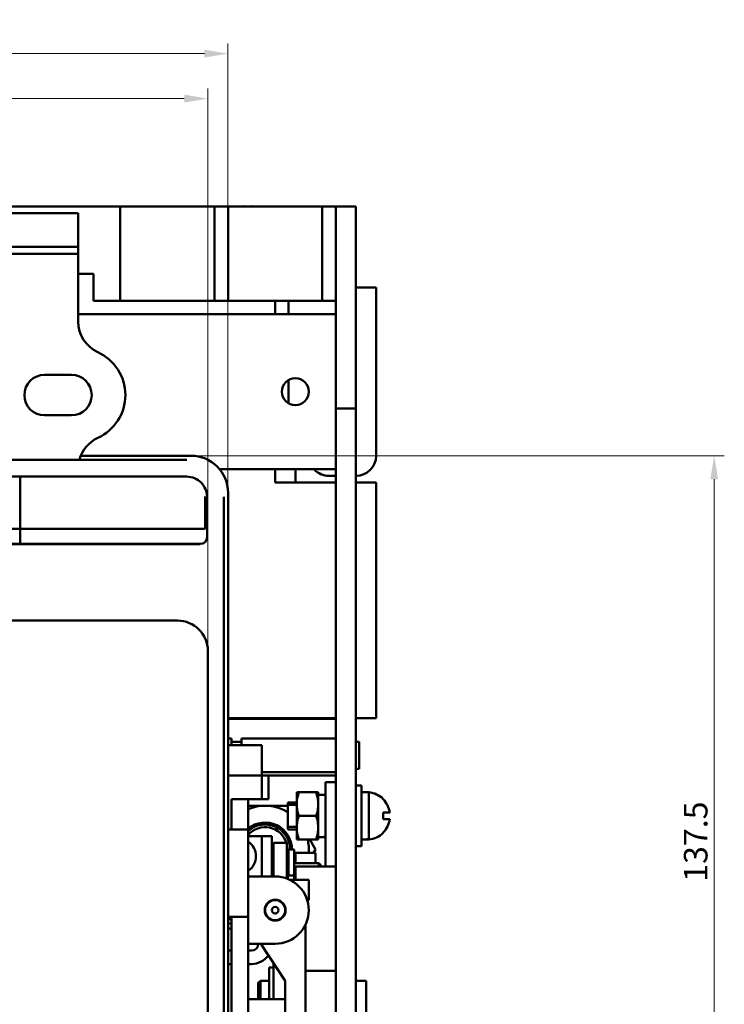
# Model space of a CAD drawing. Units: millimetres. Extents: x 1799 to 3829, y -664 to 672.
# Drawn here: x 2153 to 2257, y 526 to 672 of the extents above; entities that cross this region are included whole.
import ezdxf

# ---------------------------------------------------------------- set-up
doc = ezdxf.new("R2010")
doc.units = ezdxf.units.MM
doc.header["$LTSCALE"] = 0.5
doc.layers.add('图幅', color=7, linetype='Continuous', lineweight=18)
doc.layers.add('尺寸线', color=1, linetype='Continuous', lineweight=18)
doc.styles.add('DIM标注字', font='FangSong_GB2312.shx.ttf', dxfattribs={"width": 0.7, "height": 3.5})
doc.dimstyles.new('CHINT 1-1', dxfattribs={"dimtxt": 3.5, "dimasz": 3.5, "dimexe": 1.5, "dimexo": 0, "dimgap": 1, "dimtad": 1, "dimdec": 1, "dimdsep": 46, "dimtxsty": 'DIM标注字', "dimcen": 0, "dimclrd": 1, "dimclre": 1, "dimclrt": 2, "dimadec": 0, "dimazin": 0, "dimtfac": 0.5, "dimtdec": 1, "dimtmove": 0, "dimatfit": 3, "dimfxl": 1, "dimtolj": 1, "dimlwd": -1, "dimlwe": -1, "dimarcsym": 0})

# ---------------------------------------------------------------- blocks, each defined once
blk = doc.blocks.new('*D304')
at = {"layer": 'Defpoints', "color": 0, "transparency": 16777216}
for p in [(2078.72, 660.55), (2078.72, 658.71), (2180.72, 578.52)]:
    blk.add_point(p, dxfattribs=at)
at = {"layer": '尺寸线', "color": 1, "transparency": 16777216}
for p, q in [((2078.72, 658.71), (2078.72, 662.05)), ((2180.72, 578.52), (2180.72, 662.05)), ((2177.22, 660.55), (2082.22, 660.55))]:
    blk.add_line(p, q, dxfattribs=at)
for points in [[(2082.22, 661.14), (2082.22, 659.97), (2078.72, 660.55)], [(2177.22, 661.14), (2177.22, 659.97), (2180.72, 660.55)]]:
    blk.add_solid(points, dxfattribs=at)
at = {"layer": '尺寸线', "color": 2, "transparency": 16777216, "insert": (2119.92, 663.3), "char_height": 3.5, "attachment_point": 5, "style": 'DIM标注字'}
blk.add_mtext('\\A1;102', dxfattribs=at)
blk = doc.blocks.new('*D305')
at = {"layer": 'Defpoints', "color": 0, "transparency": 16777216}
for p in [(2078.72, 667.23), (2078.72, 658.71), (2183.72, 602.02)]:
    blk.add_point(p, dxfattribs=at)
at = {"layer": '尺寸线', "color": 1, "transparency": 16777216}
for p, q in [((2078.72, 658.71), (2078.72, 668.73)), ((2183.72, 602.02), (2183.72, 668.73)), ((2180.22, 667.23), (2082.22, 667.23))]:
    blk.add_line(p, q, dxfattribs=at)
for points in [[(2082.22, 667.81), (2082.22, 666.65), (2078.72, 667.23)], [(2180.22, 667.81), (2180.22, 666.65), (2183.72, 667.23)]]:
    blk.add_solid(points, dxfattribs=at)
at = {"layer": '尺寸线', "color": 2, "transparency": 16777216, "insert": (2119.9, 669.98), "char_height": 3.5, "attachment_point": 5, "style": 'DIM标注字'}
blk.add_mtext('\\A1;105', dxfattribs=at)
blk = doc.blocks.new('*D308')
at = {"layer": 'Defpoints', "color": 0, "linetype": 'Continuous', "lineweight": 18, "transparency": 16777216}
for p in [(2178.22, 607.52), (2250.78, 470.02), (2255.93, 470.02)]:
    blk.add_point(p, dxfattribs=at)
at = {"layer": '尺寸线', "color": 1, "transparency": 16777216}
for p, q in [((2178.22, 607.52), (2257.43, 607.52)), ((2255.93, 604.02), (2255.93, 473.52)), ((2250.78, 470.02), (2257.43, 470.02))]:
    blk.add_line(p, q, dxfattribs=at)
at = {"layer": '尺寸线', "color": 1, "linetype": 'Continuous', "lineweight": 18, "transparency": 16777216}
for points in [[(2255.35, 604.02), (2256.51, 604.02), (2255.93, 607.52)], [(2255.35, 473.52), (2256.51, 473.52), (2255.93, 470.02)]]:
    blk.add_solid(points, dxfattribs=at)
at = {"layer": '尺寸线', "color": 2, "linetype": 'Continuous', "lineweight": 18, "transparency": 16777216, "insert": (2253.18, 550.2), "char_height": 3.5, "attachment_point": 5, "rotation": 90, "style": 'DIM标注字'}
blk.add_mtext('\\A1;137.5', dxfattribs=at)

msp = doc.modelspace()

# ---------------------------------------------------------------- linework, layer by layer
at = {"layer": '图幅', "color": 3, "lineweight": 50}
for p, q in [((1884.724, 644.523), (2202.724, 644.523)), ((1987.474, 643.523), (2161.474, 643.523)), ((2161.474, 627.431), (2161.474, 643.523)), ((2167.724, 630.523), (2167.724, 644.523)), ((2181.724, 630.523), (2181.724, 644.523)), ((2183.724, 630.523), (2183.724, 644.523)), ((2197.724, 630.523), (2197.724, 644.523)), ((2199.724, 644.523), (2199.724, 434.023)), ((2202.724, 434.023), (2202.724, 644.523)), ((2151.474, 638.523), (2161.474, 638.523)), ((2151.474, 637.523), (2161.474, 637.523)), ((2163.724, 634.523), (2161.474, 634.523)), ((2163.724, 630.523), (2163.724, 634.523)), ((2202.724, 632.523), (2205.724, 632.523)), ((2205.724, 607.523), (2205.724, 632.523)), ((2163.724, 630.523), (2199.724, 630.523)), ((2190.724, 630.523), (2190.724, 628.523)), ((2192.724, 628.523), (2192.724, 630.523)), ((2161.474, 628.523), (2199.724, 628.523)), ((2160.474, 619.523), (2156.474, 619.523)), ((2192.724, 615.331), (2192.724, 618.714)), ((2199.724, 614.523), (2202.724, 614.523)), ((2160.474, 613.523), (2156.474, 613.523)), ((1979.83, 606.917), (2177.619, 606.917)), ((2162.724, 607.523), (2178.224, 607.523)), ((2199.724, 605.523), (2182.412, 605.523)), ((2190.724, 605.523), (2190.724, 603.523)), ((2193.724, 605.523), (2193.724, 603.523)), ((1979.842, 604.405), (2177.606, 604.405)), ((2152.842, 594.405), (2152.842, 604.405)), ((2198.724, 604.523), (2199.724, 604.523)), ((2199.724, 603.523), (2190.724, 603.523)), ((2205.724, 603.523), (2202.724, 603.523)), ((2205.724, 568.523), (2205.724, 603.523)), ((2180.306, 596.66), (2180.306, 601.467)), ((2180.607, 601.405), (2180.606, 600.115)), ((2180.606, 595.405), (2180.606, 601.405)), ((2183.118, 601.417), (2183.118, 509.473)), ((2183.724, 489.123), (2183.724, 602.023)), ((2180.606, 600.115), (2180.606, 596.64)), ((2117.842, 596.65), (2152.842, 596.655)), ((2152.842, 596.655), (2180.306, 596.66)), ((2179.606, 594.399), (2034.852, 594.405)), ((2179.606, 594.405), (2040.692, 594.405)), ((2176.224, 583.023), (1981.224, 583.023)), ((2180.724, 509.773), (2180.724, 578.523)), ((2199.724, 568.523), (2183.724, 568.523)), ((2183.724, 568.451), (2199.724, 568.451)), ((2205.724, 568.523), (2202.724, 568.523)), ((2184.224, 565.523), (2183.724, 565.523)), ((2188.724, 564.523), (2183.724, 564.523)), ((2184.224, 564.523), (2184.224, 565.523)), ((2185.724, 565.023), (2184.224, 565.023)), ((2199.724, 565.523), (2185.724, 565.523)), ((2185.724, 564.523), (2185.724, 565.523)), ((2188.724, 556.523), (2188.724, 564.523)), ((2202.724, 565.023), (2203.224, 565.023)), ((2203.224, 565.023), (2203.224, 561.023)), ((2199.724, 560.523), (2188.724, 560.523)), ((2202.724, 561.023), (2203.224, 561.023)), ((2199.724, 560.023), (2183.724, 560.023)), ((2189.724, 560.023), (2189.724, 556.523)), ((2198.224, 559.023), (2199.724, 559.023)), ((2198.224, 559.023), (2198.224, 546.523)), ((2193.924, 557.523), (2197.124, 557.523)), ((2193.924, 550.523), (2193.924, 557.523)), ((2197.124, 557.523), (2197.124, 550.523)), ((2197.124, 557.173), (2198.224, 557.173)), ((2202.724, 558.523), (2203.524, 558.523)), ((2203.524, 558.523), (2203.524, 549.523)), ((2203.524, 557.523), (2204.624, 557.523)), ((2204.624, 557.522), (2204.624, 550.566)), ((2204.624, 550.523), (2204.624, 557.522)), ((2184.224, 556.523), (2189.724, 556.523)), ((2184.224, 552.023), (2184.224, 556.523)), ((2186.724, 489.811), (2186.724, 556.523)), ((2192.624, 556.023), (2193.924, 556.023)), ((2192.624, 552.023), (2192.624, 556.023)), ((2206.78, 556.523), (2206.755, 556.497)), ((2192.624, 555.523), (2186.724, 555.523)), ((2192.624, 555.644), (2193.924, 555.644)), ((2192.624, 555.644), (2192.624, 552.402)), ((2207.752, 554.523), (2206.755, 554.523)), ((2194.237, 554.023), (2196.812, 554.023)), ((2207.752, 553.523), (2206.755, 553.523)), ((2186.724, 552.023), (2183.724, 552.023)), ((2192.624, 552.402), (2193.924, 552.402)), ((2192.624, 552.023), (2193.924, 552.023)), ((2206.755, 551.548), (2206.78, 551.523)), ((2186.724, 551.023), (2190.224, 551.023)), ((2188.724, 545.023), (2188.724, 551.023)), ((2190.224, 551.023), (2190.224, 545.023)), ((2192.474, 550.023), (2190.474, 550.023)), ((2190.474, 549.06), (2190.474, 550.023)), ((2192.474, 549.06), (2192.474, 550.023)), ((2193.924, 550.523), (2197.124, 550.523)), ((2196.73, 549.023), (2195.864, 550.523)), ((2190.474, 545.023), (2190.474, 549.06)), ((2192.474, 544.665), (2192.474, 549.06)), ((2192.724, 549.023), (2193.524, 549.023)), ((2192.724, 545.159), (2192.724, 549.023)), ((2193.524, 545.21), (2193.524, 549.023)), ((2193.724, 548.523), (2196.724, 548.523)), ((2193.724, 547.023), (2193.724, 548.523)), ((2196.441, 548.523), (2196.73, 549.023)), ((2196.724, 547.023), (2196.724, 548.523)), ((2202.724, 549.523), (2203.524, 549.523)), ((2190.474, 547.023), (2190.224, 547.023)), ((2192.624, 547.023), (2192.474, 547.023)), ((2192.624, 544.596), (2192.624, 547.023)), ((2193.724, 547.023), (2193.524, 547.023)), ((2193.724, 547.023), (2196.724, 547.023)), ((2197.224, 547.023), (2196.724, 547.023)), ((2197.224, 546.523), (2197.224, 547.023)), ((2197.524, 546.723), (2197.224, 547.023)), ((2192.724, 546.523), (2192.624, 546.523)), ((2193.724, 546.523), (2199.724, 546.523)), ((2193.724, 544.523), (2193.724, 546.523)), ((2197.524, 546.523), (2197.524, 546.723)), ((2190.724, 545.023), (2186.724, 545.023)), ((2193.524, 545.159), (2192.724, 545.159)), ((2195.724, 544.523), (2192.784, 544.523)), ((2193.524, 544.523), (2193.524, 545.21)), ((2195.724, 541.523), (2195.724, 544.523)), ((2195.442, 541.523), (2195.724, 541.523)), ((2183.724, 539.023), (2186.724, 539.023)), ((2184.224, 539.023), (2184.224, 489.123)), ((2183.724, 538.023), (2184.224, 538.023)), ((2195.224, 520.523), (2195.224, 537.876)), ((2183.724, 534.023), (2184.224, 534.023)), ((2186.724, 535.023), (2190.724, 535.023)), ((2186.724, 534.023), (2187.224, 534.023)), ((2192.224, 529.523), (2188.621, 535.023)), ((2184.224, 532.023), (2183.724, 532.023)), ((2187.224, 532.023), (2186.724, 532.023)), ((2190.474, 531.523), (2189.824, 531.523)), ((2189.824, 526.823), (2189.824, 531.523)), ((2190.474, 526.823), (2190.474, 532.193)), ((2195.224, 531.023), (2199.724, 531.023)), ((2188.224, 529.223), (2188.524, 529.523)), ((2188.524, 529.523), (2189.824, 529.523)), ((2188.524, 529.523), (2188.524, 526.823)), ((2192.224, 529.523), (2192.224, 523.523)), ((2202.724, 529.523), (2204.224, 529.523)), ((2204.224, 529.523), (2204.224, 524.523)), ((2188.224, 529.223), (2188.224, 526.823)), ((2186.724, 526.823), (2192.224, 526.823))]:
    msp.add_line(p, q, dxfattribs=at)
for centre, radius in [((2193.724, 617.023), 2), ((2190.724, 540.023), 1.55), ((2190.724, 540.023), 1.5), ((2190.724, 540.023), 0.5)]:
    msp.add_circle(centre, radius, dxfattribs=at)
for centre, radius, start, end in [((2166.474, 627.431), 5, 180, 245.37568), ((2161.474, 616.523), 7, 294.62432, 65.37568), ((2156.474, 616.523), 3, 90, 270), ((2160.474, 616.523), 3, 270, 90), ((2166.474, 605.614), 5, 114.62432, 164.84151), ((2202.724, 607.523), 3, 270, 0), ((2198.724, 607.523), 3, 222.39834, 270), ((2177.606, 601.405), 3, 359.99583, 90), ((2179.606, 595.405), 1, 270, 0), ((2176.224, 578.523), 4.5, 0, 90), ((2204.31, 554.023), 3.514, 45.41521, 84.87246), ((2198.497, 555.772), 4.573, 176.86321, 179.99426), ((2192.552, 555.772), 4.573, 0.00574, 3.13679), ((2204.31, 554.023), 3.478, 8.26479, 45.35116), ((2189.224, 549.023), 6.5, 58.41072, 112.62321), ((2201.809, 554.023), 4.971, 359.9904, 5.7632), ((2189.224, 549.023), 4, 0, 128.69162), ((2201.809, 554.022), 4.971, 354.2368, 0.0096), ((2204.31, 554.023), 3.478, 314.64884, 351.73521), ((2189.224, 549.023), 3.723, 0, 132.31742), ((2189.224, 549.023), 3.323, 17.57607, 138.90481), ((2198.497, 552.273), 4.573, 180.00576, 183.13679), ((2192.552, 552.273), 4.573, 356.86322, 359.99421), ((2204.31, 554.023), 3.514, 275.12754, 314.58479), ((2185.224, 548.023), 2.65, 304.58423, 55.41577), ((2189.224, 549.023), 6.5, 355.57912, 13.36229), ((2189.224, 549.023), 3.323, 348.34492, 11.65508), ((2189.224, 549.023), 3.723, 330.92086, 340.06246), ((2189.224, 549.023), 4, 328.22283, 331.05922), ((2190.724, 540.023), 5, 270, 89.99998), ((2185.224, 541.023), 2.65, 235.41577, 247.80862), ((2185.724, 543.023), 6, 250.41831, 255.46739), ((2187.224, 535.023), 1, 270, 0), ((2187.224, 535.023), 3, 270, 326.23088)]:
    msp.add_arc(centre, radius, start, end, dxfattribs=at)
for centre, major_axis, ratio, start_param, end_param in [((2162.724, 607.453), (10, 0), 0.0069814, 1.5707963, 1.6558916), ((2178.224, 602.022), (3.889, 3.889), 0.9999513, -0.7853738, 0.7853738), ((2197.124, 554.023), (6.3, 0), 0.5, -1.5707963, -1.3952936), ((2198.224, 554.023), (6.3, 0), 0.5, -1.6582167, -1.5707963), ((2203.524, 554.023), (7, 0), 0.5, -1.5707963, -1.4129994), ((2204.624, 554.023), (7, 0), 0.5, -1.6494543, -1.5707963)]:
    msp.add_ellipse(centre, major_axis=major_axis, ratio=ratio, start_param=start_param, end_param=end_param, dxfattribs=at)
for points, knots in [([(2186.084, 644.557), (2186.089, 644.558), (2186.099, 644.559), (2186.112, 644.559), (2186.118, 644.559), (2186.124, 644.558), (2186.124, 644.557)], [0, 0, 0, 0, 0.3801419, 0.7024506, 0.9178399, 1, 1, 1, 1]), ([(2187.364, 644.557), (2187.359, 644.558), (2187.35, 644.559), (2187.337, 644.559), (2187.33, 644.559), (2187.324, 644.558), (2187.324, 644.557)], [0, 0, 0, 0, 0.3801419, 0.7024506, 0.9178399, 1, 1, 1, 1]), ([(2193.931, 556.022), (2193.945, 556.277), (2194.016, 556.786), (2194.156, 557.279), (2194.237, 557.523)], [0, 0, 0, 0, 0.4982813, 1, 1, 1, 1]), ([(2196.812, 557.523), (2196.893, 557.279), (2197.032, 556.786), (2197.104, 556.277), (2197.117, 556.022)], [0, 0, 0, 0, 0.5017188, 1, 1, 1, 1]), ([(2194.237, 554.023), (2194.143, 554.306), (2194.024, 554.738), (2193.939, 555.328), (2193.924, 555.624), (2193.924, 555.773)], [0, 0, 0, 0, 0.5016033, 0.7510762, 1, 1, 1, 1]), ([(2197.124, 555.773), (2197.124, 555.624), (2197.11, 555.328), (2197.025, 554.738), (2196.906, 554.306), (2196.812, 554.023)], [0, 0, 0, 0, 0.2489238, 0.4983967, 1, 1, 1, 1]), ([(2193.924, 552.273), (2193.924, 552.421), (2193.939, 552.717), (2194.024, 553.307), (2194.143, 553.739), (2194.237, 554.023)], [0, 0, 0, 0, 0.2489245, 0.4983976, 1, 1, 1, 1]), ([(2196.812, 554.023), (2196.906, 553.739), (2197.025, 553.307), (2197.11, 552.717), (2197.124, 552.421), (2197.124, 552.273)], [0, 0, 0, 0, 0.5016029, 0.7510759, 1, 1, 1, 1]), ([(2194.237, 550.523), (2194.156, 550.766), (2194.016, 551.259), (2193.945, 551.768), (2193.931, 552.023)], [0, 0, 0, 0, 0.5017184, 1, 1, 1, 1]), ([(2197.117, 552.023), (2197.104, 551.768), (2197.032, 551.259), (2196.893, 550.766), (2196.812, 550.523)], [0, 0, 0, 0, 0.4982821, 1, 1, 1, 1])]:
    msp.add_open_spline(points, degree=3, knots=knots, dxfattribs=at)

# ---------------------------------------------------------------- dimensions: what is measured, and where the dimension line sits
at = {"layer": '尺寸线'}
for base, p1, picture, middle in [((2078.724, 667.229), (2183.724, 602.023), '*D305', (2119.903, 667.229)), ((2078.724, 660.552), (2180.724, 578.523), '*D304', (2119.922, 660.552))]:
    dim = msp.add_linear_dim(base=base, p1=p1, p2=(2078.724, 658.711), dimstyle='CHINT 1-1', dxfattribs=at)
    dim.commit()
    dim.dimension.update_dxf_attribs({"geometry": picture, "text_midpoint": middle, "dimtype": 160})
at = {"layer": '尺寸线', "color": 1, "linetype": 'Continuous', "lineweight": 18}
dim = msp.add_linear_dim(base=(2255.929, 470.023), p1=(2178.224, 607.523), p2=(2250.782, 470.023), angle=90, dimstyle='CHINT 1-1', dxfattribs=at)
dim.commit()
dim.dimension.update_dxf_attribs({"geometry": '*D308', "text_midpoint": (2255.929, 550.204), "dimtype": 160})

doc.saveas('drawing.dxf')
